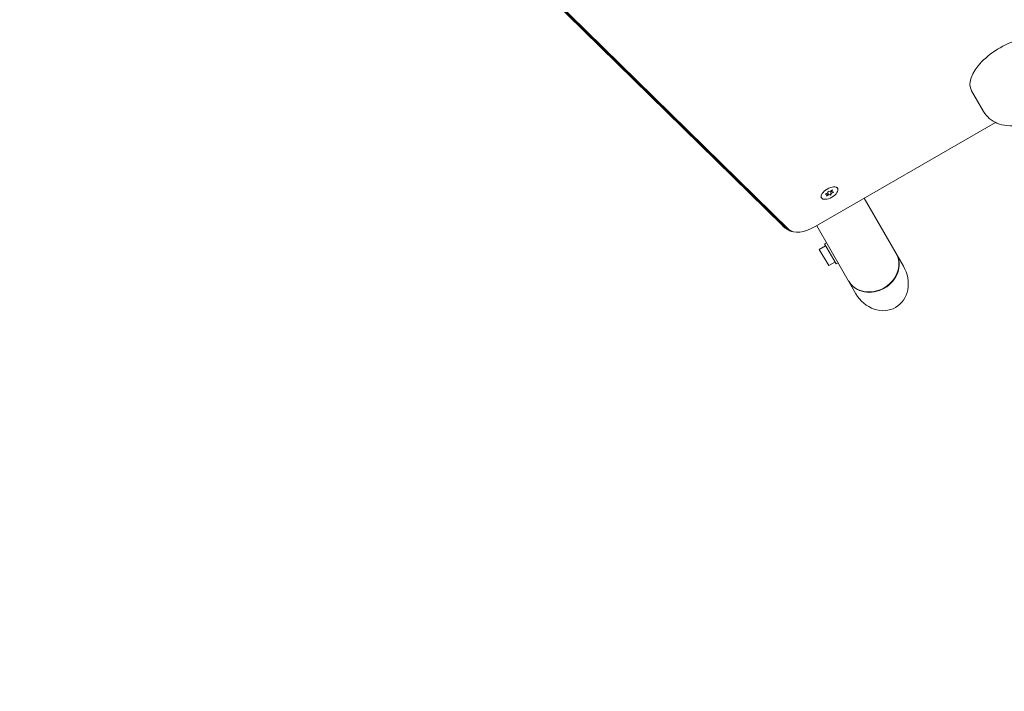
# Model space of a CAD drawing. Units: millimetres. Extents: x -4652 to 3011, y -2973 to 3125.
# Drawn here: x -16 to 665, y -1737 to -1272 of the extents above; entities that cross this region are included whole.
import ezdxf

# ---------------------------------------------------------------- set-up
doc = ezdxf.new("R2010")
doc.units = ezdxf.units.MM
doc.header["$LTSCALE"] = 20
doc.linetypes.add('HIDDEN', pattern=[9.525, 6.35, -3.175])
doc.layers.add('2d', color=230, linetype='Continuous')
doc.layers.add('AS-Free_Space_Hatch', color=31, linetype='HIDDEN')

msp = doc.modelspace()

# ---------------------------------------------------------------- hatches: boundary and pattern name
at = {"layer": 'AS-Free_Space_Hatch'}
h = msp.add_hatch(dxfattribs=at)
h.set_pattern_fill('ANSI31', color=256, scale=100)
h.set_pattern_definition([(85.713, (-2878.02, -1236.72), (-316.612, 23.733), [])])
edge = h.paths.add_edge_path()
edge.add_arc((-2878.02, -1236.72), 500, 0, 360)
edge = h.paths.add_edge_path()
edge.add_line((-393.01, 237.29), (656, 2054.23))
edge.add_arc((1522.03, 1554.23), 1000, 60, 150, ccw=False)
edge.add_arc((1522.03, 1554.23), 1000, -30, 60, ccw=False)
edge.add_line((2388.05, 1054.23), (1339.05, -762.71))
edge.add_arc((473.02, -262.71), 1000, 240, 330, ccw=False)
edge.add_arc((473.02, -262.71), 1000, 150, 240, ccw=False)

# ---------------------------------------------------------------- linework, layer by layer
at = {"layer": '2d', "lineweight": 0}
for p, q in [((511.4, -1414.75), (137.27, -1047.63)), ((139.89, -1049.53), (514.01, -1416.66)), ((141.8, -1050.33), (515.92, -1417.45)), ((642.29, -1321.49), (650.52, -1335.74)), ((534.17, -1415.38), (658.86, -1343.39)), ((549.63, -1388.98), (549.19, -1388.23)), ((538.37, -1395.48), (537.93, -1394.73)), ((542.87, -1392.01), (541.07, -1392.96)), ((541.07, -1392.96), (542.5, -1393.09)), ((542.5, -1393.09), (541.9, -1394.41)), ((541.9, -1394.41), (543.62, -1393.31)), ((542.11, -1392.41), (542.5, -1393.09)), ((543.16, -1390.78), (542.87, -1392.01)), ((544.37, -1391.15), (543.16, -1390.78)), ((543.19, -1392.56), (543.62, -1393.31)), ((543.62, -1393.31), (544.83, -1393.68)), ((546.09, -1390.05), (544.37, -1391.15)), ((544.4, -1392.93), (544.83, -1393.68)), ((544.69, -1391.7), (545.12, -1392.45)), ((544.83, -1393.68), (545.12, -1392.45)), ((545.1, -1390.68), (545.49, -1391.37)), ((545.12, -1392.45), (546.93, -1391.5)), ((545.49, -1391.37), (546.09, -1390.05)), ((546.93, -1391.5), (545.49, -1391.37)), ((568.02, -1395.84), (595.15, -1442.83)), ((535.11, -1414.84), (562.24, -1461.83)), ((536.91, -1431.15), (541.24, -1428.65)), ((541.87, -1426.55), (540.49, -1427.35)), ((540.49, -1427.35), (548.49, -1441.21)), ((543.41, -1442.41), (536.91, -1431.15)), ((543.41, -1442.41), (547.74, -1439.91)), ((549.87, -1440.41), (548.49, -1441.21))]:
    msp.add_line(p, q, dxfattribs=at)
for centre, major_axis, ratio, start_param, end_param in [((670.01, -1305.49), (27.71, 16), 0.5, 0, 3.141593), ((544, -1392.23), (5.63, 3.25), 0.5, -3.141592653589827, 3.141592653589759), ((529.05, -1406.52), (-15.82, -9.13), 0.5, 0.138162, 0.309556), ((529.05, -1406.52), (-15.82, -9.13), 0.5, 0.138162, 0.309556), ((529.92, -1408.02), (-14.72, -8.5), 0.5, 0.138162, 1.570796), ((573.58, -1443.46), (-16.45, -9.5), 0.866025, 0, 3.141593), ((573.75, -1443.76), (16.45, 9.5), 0.866025, -1.570796, 0), ((573.75, -1443.76), (-16.45, -9.5), 0.866025, 0, 1.570796)]:
    msp.add_ellipse(centre, major_axis=major_axis, ratio=ratio, start_param=start_param, end_param=end_param, dxfattribs=at)
at = {"layer": '2d', "lineweight": 0, "extrusion": (0, 0, -1)}
for start_param, end_param in [(1.570796, 3.141593), (-3.141593, -1.570796)]:
    msp.add_ellipse((578.7, -1452.33), major_axis=(-10.97, 19), ratio=0.866025, start_param=start_param, end_param=end_param, dxfattribs=at)
at = {"layer": '2d', "lineweight": 0}
for points, knots in [([(650.52, -1335.74), (651.59, -1337.59), (652.99, -1339.24), (656.22, -1342.01), (658.05, -1343.07), (662.15, -1344.8), (664.41, -1345.28), (669.66, -1345.82), (672.59, -1345.59), (678.85, -1344.44), (682.17, -1343.34), (688.41, -1340.52), (691.34, -1338.82), (696.51, -1335.07), (698.79, -1333.07), (700.82, -1330.83)], [3.141593, 3.141593, 3.141593, 3.141593, 3.315213, 3.315213, 3.504822, 3.504822, 3.747649, 3.747649, 4.09517, 4.09517, 4.515036, 4.515036, 4.918689, 4.918689, 5.283652, 5.283652, 5.283652, 5.283652]), ([(515.37, -1417.63), (515.11, -1417.49), (514.84, -1417.34), (514.3, -1417.02), (514.03, -1416.86), (513.49, -1416.5), (513.23, -1416.3), (512.69, -1415.9), (512.43, -1415.68), (511.91, -1415.23), (511.65, -1415), (511.4, -1414.75)], [5.9736292, 5.9736292, 5.9736292, 5.9736292, 6.0079081, 6.0079081, 6.0421869, 6.0421869, 6.0764658, 6.0764658, 6.1107447, 6.1107447, 6.1450236, 6.1450236, 6.1450236, 6.1450236]), ([(518.49, -1418.87), (518.29, -1418.81), (518.09, -1418.75), (517.68, -1418.62), (517.48, -1418.55), (517.07, -1418.39), (516.86, -1418.31), (516.44, -1418.14), (516.23, -1418.04), (515.8, -1417.84), (515.59, -1417.74), (515.37, -1417.63)], [5.8353529, 5.8353529, 5.8353529, 5.8353529, 5.8630082, 5.8630082, 5.8906634, 5.8906634, 5.9183187, 5.9183187, 5.9459739, 5.9459739, 5.9736292, 5.9736292, 5.9736292, 5.9736292])]:
    msp.add_open_spline(points, degree=3, knots=knots, dxfattribs=at)

doc.saveas('drawing.dxf')
